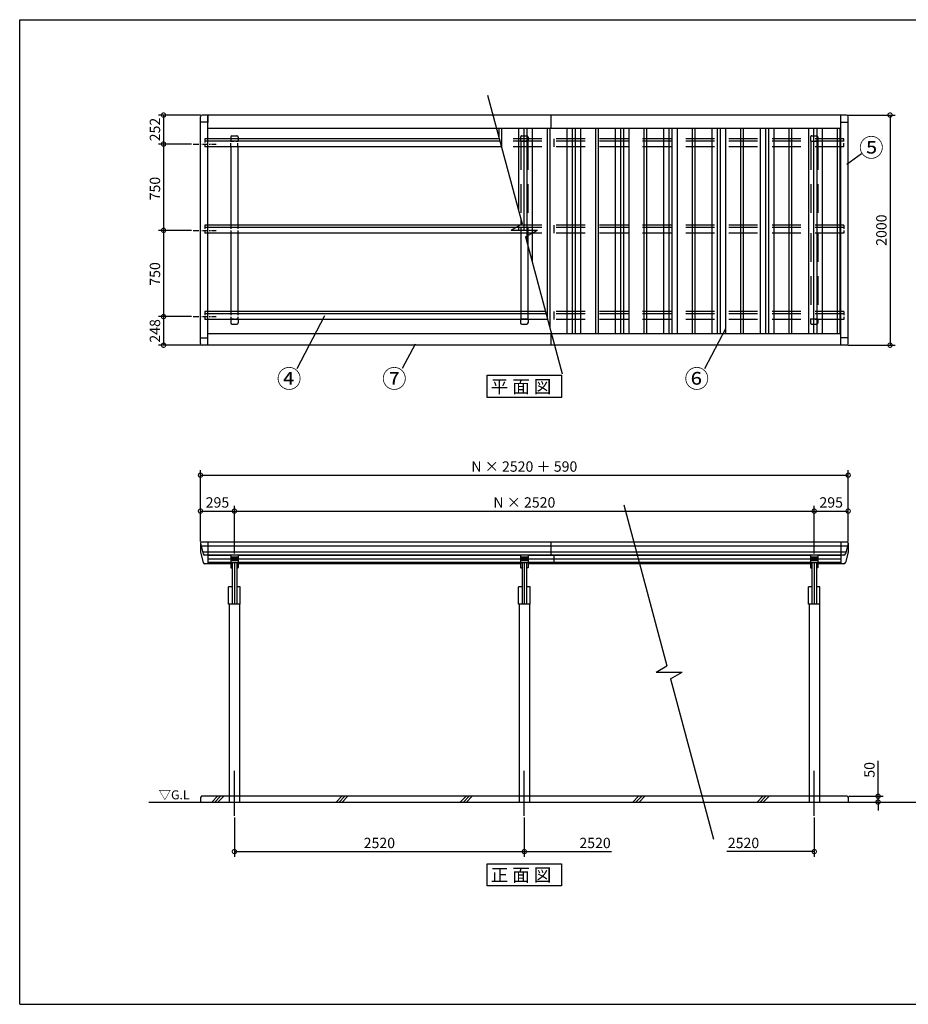
# Model space of a CAD drawing. Extents: x 139499 to 151841, y -188454 to -179733.
# Drawn here: x 139499 to 147223, y -188290 to -179733 of the extents above; entities that cross this region are included whole.
import ezdxf

# ---------------------------------------------------------------- set-up
doc = ezdxf.new("R2010")
doc.units = 0
doc.header["$LTSCALE"] = 20
doc.header["$PDMODE"] = 3
doc.header["$PDSIZE"] = 2
for name, pattern in [('CENTER', [2, 1.25, -0.25, 0.25, -0.25]), ('HIDDEN', [0.375, 0.25, -0.125]), ('PHANTOM', [2.5, 1.25, -0.25, 0.25, -0.25, 0.25, -0.25])]:
    doc.linetypes.add(name, pattern=pattern)
doc.layers.get('0').update_dxf_attribs({"linetype": 'CONTINUOUS'})
doc.layers.get('DEFPOINTS').update_dxf_attribs({"linetype": 'CONTINUOUS'})
for name, color, linetype in [('センター', 3, 'CENTER'), ('仕様書枠', 230, 'CONTINUOUS'), ('寸法', 4, 'CONTINUOUS'), ('点線', 2, 'HIDDEN'), ('細線', 5, 'CONTINUOUS'), ('部品1', 7, 'CONTINUOUS'), ('Ｇ．Ｌ', 30, 'CONTINUOUS')]:
    doc.layers.add(name, color=color, linetype=linetype)
doc.styles.get("Standard").update_dxf_attribs({"font": 'txt', "bigfont": 'bigfont.shx'})
doc.styles.add('STYLE1', font='isocp.shx', dxfattribs={"bigfont": 'bigfont.shx'})
doc.styles.add('STYLE2', font='MS PGothic.ttf')
doc.dimstyles.new('INABA_S30G', dxfattribs={"dimscale": 30, "dimtxt": 3, "dimasz": 2.5, "dimexe": 1.5, "dimexo": 0.5, "dimgap": 1, "dimtad": 3, "dimdec": 1, "dimdsep": 46, "dimtxsty": 'STYLE1', "dimblk1": 'DOTSMALL', "dimblk2": 'DOTSMALL', "dimsah": 1, "dimcen": 0, "dimclrt": 7, "dimadec": 0, "dimazin": 0, "dimtfac": 1, "dimtdec": 4, "dimtix": 1, "dimtmove": 0, "dimatfit": 3, "dimldrblk": 'DOTSMALL', "dimfxl": 1, "dimtolj": 1, "dimtzin": 0, "dimarcsym": 0})

# ---------------------------------------------------------------- blocks, each defined once
blk = doc.blocks.new('_DOTSMALL')
at = {"color": 0, "linetype": 'ByBlock', "ltscale": 50, "const_width": 0.5}
blk.add_lwpolyline([(-0.0625, 0, 1), (0.0625, 0, 1)], format="xyb", close=True, dxfattribs=at)
blk = doc.blocks.new('*D4')
at = {"layer": 'DEFPOINTS', "color": 0, "ltscale": 50}
for p in [(146699.9, -183691.7), (141069.9, -184282.3), (146699.9, -184282.9)]:
    blk.add_point(p, dxfattribs=at)
at = {"layer": '寸法', "color": 0, "lineweight": -2, "ltscale": 50}
for p, q in [((141069.9, -184267.3), (141069.9, -183646.7)), ((141069.9, -183691.7), (146699.9, -183691.7)), ((146699.9, -184267.9), (146699.9, -183646.7))]:
    blk.add_line(p, q, dxfattribs=at)
at = {"layer": '寸法', "color": 0, "lineweight": -2, "ltscale": 50, "xscale": 75, "yscale": 75, "zscale": 75, "rotation": 180}
blk.add_blockref('_DOTSMALL', (141069.9, -183691.7), dxfattribs=at)
at = {"layer": '寸法', "color": 0, "lineweight": -2, "ltscale": 50, "xscale": 75, "yscale": 75, "zscale": 75}
blk.add_blockref('_DOTSMALL', (146699.9, -183691.7), dxfattribs=at)
at = {"layer": '寸法', "color": 7, "ltscale": 50, "insert": (143884.9, -183616.7), "char_height": 90, "attachment_point": 5, "style": 'STYLE1'}
blk.add_mtext('\\A1;N × 2520 ＋ 590', dxfattribs=at)
blk = doc.blocks.new('*D5')
at = {"layer": 'DEFPOINTS', "color": 0, "ltscale": 50}
for p in [(146404.9, -184003.6), (141364.9, -184387.8), (146404.9, -184387.8)]:
    blk.add_point(p, dxfattribs=at)
at = {"layer": '寸法', "color": 0, "lineweight": -2, "ltscale": 50}
for p, q in [((141364.9, -184372.8), (141364.9, -183958.6)), ((146404.9, -184372.8), (146404.9, -183958.6)), ((141364.9, -184003.6), (146404.9, -184003.6))]:
    blk.add_line(p, q, dxfattribs=at)
at = {"layer": '寸法', "color": 0, "lineweight": -2, "ltscale": 50, "xscale": 75, "yscale": 75, "zscale": 75, "rotation": 180}
blk.add_blockref('_DOTSMALL', (141364.9, -184003.6), dxfattribs=at)
at = {"layer": '寸法', "color": 0, "lineweight": -2, "ltscale": 50, "xscale": 75, "yscale": 75, "zscale": 75}
blk.add_blockref('_DOTSMALL', (146404.9, -184003.6), dxfattribs=at)
at = {"layer": '寸法', "color": 7, "ltscale": 50, "insert": (143884.9, -183928.6), "char_height": 90, "attachment_point": 5, "style": 'STYLE1'}
blk.add_mtext('\\A1;N × 2520', dxfattribs=at)
blk = doc.blocks.new('*D6')
at = {"layer": 'DEFPOINTS', "color": 0, "ltscale": 50}
for p in [(141364.9, -184003.6), (141069.9, -184282.3), (141364.9, -184387.8)]:
    blk.add_point(p, dxfattribs=at)
at = {"layer": '寸法', "color": 0, "lineweight": -2, "ltscale": 50}
for p, q in [((141069.9, -184267.3), (141069.9, -183958.6)), ((141364.9, -184372.8), (141364.9, -183958.6)), ((141069.9, -184003.6), (141364.9, -184003.6))]:
    blk.add_line(p, q, dxfattribs=at)
at = {"layer": '寸法', "color": 0, "lineweight": -2, "ltscale": 50, "xscale": 75, "yscale": 75, "zscale": 75, "rotation": 180}
blk.add_blockref('_DOTSMALL', (141069.9, -184003.6), dxfattribs=at)
at = {"layer": '寸法', "color": 0, "lineweight": -2, "ltscale": 50, "xscale": 75, "yscale": 75, "zscale": 75}
blk.add_blockref('_DOTSMALL', (141364.9, -184003.6), dxfattribs=at)
at = {"layer": '寸法', "color": 7, "ltscale": 50, "insert": (141217.4, -183928.6), "char_height": 90, "attachment_point": 5, "style": 'STYLE1'}
blk.add_mtext('\\A1;295', dxfattribs=at)
blk = doc.blocks.new('*D7')
at = {"layer": 'DEFPOINTS', "color": 0, "ltscale": 50}
for p in [(146699.9, -184003.6), (146699.9, -184282.9), (146404.9, -184387.8)]:
    blk.add_point(p, dxfattribs=at)
at = {"layer": '寸法', "color": 0, "lineweight": -2, "ltscale": 50}
for p, q in [((146404.9, -184372.8), (146404.9, -183958.6)), ((146699.9, -184267.9), (146699.9, -183958.6)), ((146404.9, -184003.6), (146699.9, -184003.6))]:
    blk.add_line(p, q, dxfattribs=at)
at = {"layer": '寸法', "color": 0, "lineweight": -2, "ltscale": 50, "xscale": 75, "yscale": 75, "zscale": 75, "rotation": 180}
blk.add_blockref('_DOTSMALL', (146404.9, -184003.6), dxfattribs=at)
at = {"layer": '寸法', "color": 0, "lineweight": -2, "ltscale": 50, "xscale": 75, "yscale": 75, "zscale": 75}
blk.add_blockref('_DOTSMALL', (146699.9, -184003.6), dxfattribs=at)
at = {"layer": '寸法', "color": 7, "ltscale": 50, "insert": (146552.4, -183928.6), "char_height": 90, "attachment_point": 5, "style": 'STYLE1'}
blk.add_mtext('\\A1;295', dxfattribs=at)
blk = doc.blocks.new('*D8')
at = {"layer": 'DEFPOINTS', "color": 0, "ltscale": 50}
for p in [(141006.9, -181563.8), (140749.2, -182313.8), (141006.9, -182313.8)]:
    blk.add_point(p, dxfattribs=at)
at = {"layer": '寸法', "color": 0, "lineweight": -2, "ltscale": 50}
for p, q in [((140991.9, -181563.8), (140704.2, -181563.8)), ((140749.2, -181563.8), (140749.2, -182313.8)), ((140991.9, -182313.8), (140704.2, -182313.8))]:
    blk.add_line(p, q, dxfattribs=at)
at = {"layer": '寸法', "color": 0, "lineweight": -2, "ltscale": 50, "xscale": 75, "yscale": 75, "zscale": 75}
for p, rotation in [((140749.2, -181563.8), 90), ((140749.2, -182313.8), 270)]:
    blk.add_blockref('_DOTSMALL', p, dxfattribs=dict(at, rotation=rotation))
at = {"layer": '寸法', "color": 7, "ltscale": 50, "insert": (140674.2, -181942.8), "char_height": 90, "attachment_point": 5, "rotation": 90, "style": 'STYLE1'}
blk.add_mtext('\\A1;750', dxfattribs=at)
blk = doc.blocks.new('*D9')
at = {"layer": 'DEFPOINTS', "color": 0, "ltscale": 50}
for p in [(141006.9, -182313.8), (140749.2, -182562.1), (141084.9, -182562.1)]:
    blk.add_point(p, dxfattribs=at)
at = {"layer": '寸法', "color": 0, "lineweight": -2, "ltscale": 50}
for p, q in [((140991.9, -182313.8), (140704.2, -182313.8)), ((140749.2, -182313.8), (140749.2, -182562.1)), ((141069.9, -182562.1), (140704.2, -182562.1))]:
    blk.add_line(p, q, dxfattribs=at)
at = {"layer": '寸法', "color": 0, "lineweight": -2, "ltscale": 50, "xscale": 75, "yscale": 75, "zscale": 75}
for p, rotation in [((140749.2, -182313.8), 90), ((140749.2, -182562.1), 270)]:
    blk.add_blockref('_DOTSMALL', p, dxfattribs=dict(at, rotation=rotation))
at = {"layer": '寸法', "color": 7, "ltscale": 50, "insert": (140674.2, -182437.9), "char_height": 90, "attachment_point": 5, "rotation": 90, "style": 'STYLE1'}
blk.add_mtext('\\A1;248', dxfattribs=at)
blk = doc.blocks.new('*D10')
at = {"layer": 'DEFPOINTS', "color": 0, "ltscale": 50}
for p in [(141006.9, -180813.8), (140749.2, -181563.8), (141006.9, -181563.8)]:
    blk.add_point(p, dxfattribs=at)
at = {"layer": '寸法', "color": 0, "lineweight": -2, "ltscale": 50}
for p, q in [((140991.9, -180813.8), (140704.2, -180813.8)), ((140749.2, -180813.8), (140749.2, -181563.8)), ((140991.9, -181563.8), (140704.2, -181563.8))]:
    blk.add_line(p, q, dxfattribs=at)
at = {"layer": '寸法', "color": 0, "lineweight": -2, "ltscale": 50, "xscale": 75, "yscale": 75, "zscale": 75}
for p, rotation in [((140749.2, -180813.8), 90), ((140749.2, -181563.8), 270)]:
    blk.add_blockref('_DOTSMALL', p, dxfattribs=dict(at, rotation=rotation))
at = {"layer": '寸法', "color": 7, "ltscale": 50, "insert": (140674.2, -181200.8), "char_height": 90, "attachment_point": 5, "rotation": 90, "style": 'STYLE1'}
blk.add_mtext('\\A1;750', dxfattribs=at)
blk = doc.blocks.new('*D11')
at = {"layer": 'DEFPOINTS', "color": 0, "ltscale": 50}
for p in [(141084.9, -180562), (140749.2, -180813.8), (141006.9, -180813.8)]:
    blk.add_point(p, dxfattribs=at)
at = {"layer": '寸法', "color": 0, "lineweight": -2, "ltscale": 50}
for p, q in [((141069.9, -180562), (140704.2, -180562)), ((140749.2, -180562), (140749.2, -180813.8)), ((140991.9, -180813.8), (140704.2, -180813.8))]:
    blk.add_line(p, q, dxfattribs=at)
at = {"layer": '寸法', "color": 0, "lineweight": -2, "ltscale": 50, "xscale": 75, "yscale": 75, "zscale": 75}
for p, rotation in [((140749.2, -180562), 90), ((140749.2, -180813.8), 270)]:
    blk.add_blockref('_DOTSMALL', p, dxfattribs=dict(at, rotation=rotation))
at = {"layer": '寸法', "color": 7, "ltscale": 50, "insert": (140674.2, -180687.9), "char_height": 90, "attachment_point": 5, "rotation": 90, "style": 'STYLE1'}
blk.add_mtext('\\A1;252', dxfattribs=at)
blk = doc.blocks.new('*D12')
at = {"layer": 'DEFPOINTS', "color": 0, "ltscale": 50}
for p in [(146684.9, -180562), (146684.9, -182562.1), (147063.6, -182562.1)]:
    blk.add_point(p, dxfattribs=at)
at = {"layer": '寸法', "color": 0, "lineweight": -2, "ltscale": 50}
for p, q in [((146699.9, -180562), (147108.6, -180562)), ((147063.6, -180562), (147063.6, -182562.1)), ((146699.9, -182562.1), (147108.6, -182562.1))]:
    blk.add_line(p, q, dxfattribs=at)
at = {"layer": '寸法', "color": 0, "lineweight": -2, "ltscale": 50, "xscale": 75, "yscale": 75, "zscale": 75}
for p, rotation in [((147063.6, -180562), 90), ((147063.6, -182562.1), 270)]:
    blk.add_blockref('_DOTSMALL', p, dxfattribs=dict(at, rotation=rotation))
at = {"layer": '寸法', "color": 7, "ltscale": 50, "insert": (146988.6, -181562.1), "char_height": 90, "attachment_point": 5, "rotation": 90, "style": 'STYLE1'}
blk.add_mtext('\\A1;2000', dxfattribs=at)
blk = doc.blocks.new('*D13')
at = {"layer": 'DEFPOINTS', "color": 0, "ltscale": 50}
for p in [(141364.9, -186652.3), (143884.9, -186652.3), (143884.9, -186963.1)]:
    blk.add_point(p, dxfattribs=at)
at = {"layer": '寸法', "color": 0, "lineweight": -2, "ltscale": 50}
for p, q in [((141364.9, -186667.3), (141364.9, -187008.1)), ((143884.9, -186667.3), (143884.9, -187008.1)), ((141364.9, -186963.1), (143884.9, -186963.1))]:
    blk.add_line(p, q, dxfattribs=at)
at = {"layer": '寸法', "color": 0, "lineweight": -2, "ltscale": 50, "xscale": 75, "yscale": 75, "zscale": 75, "rotation": 180}
blk.add_blockref('_DOTSMALL', (141364.9, -186963.1), dxfattribs=at)
at = {"layer": '寸法', "color": 0, "lineweight": -2, "ltscale": 50, "xscale": 75, "yscale": 75, "zscale": 75}
blk.add_blockref('_DOTSMALL', (143884.9, -186963.1), dxfattribs=at)
at = {"layer": '寸法', "color": 7, "ltscale": 50, "insert": (142624.9, -186888.1), "char_height": 90, "attachment_point": 5, "style": 'STYLE1'}
blk.add_mtext('\\A1;2520', dxfattribs=at)
blk = doc.blocks.new('*D14')
at = {"layer": 'DEFPOINTS', "color": 0, "ltscale": 50}
for p in [(146689.9, -186482.3), (146699.9, -186532.3), (146959.6, -186532.3)]:
    blk.add_point(p, dxfattribs=at)
at = {"layer": '寸法', "color": 0, "lineweight": -2, "ltscale": 50}
for p, q in [((146959.6, -186482.3), (146959.6, -186173.2)), ((146704.9, -186482.3), (147004.6, -186482.3)), ((146714.9, -186532.3), (147004.6, -186532.3)), ((146959.6, -186532.3), (146959.6, -186482.3)), ((146959.6, -186532.3), (146959.6, -186607.3))]:
    blk.add_line(p, q, dxfattribs=at)
at = {"layer": '寸法', "color": 0, "lineweight": -2, "ltscale": 50, "xscale": 75, "yscale": 75, "zscale": 75}
for p, rotation in [((146959.6, -186482.3), 270), ((146959.6, -186532.3), 90)]:
    blk.add_blockref('_DOTSMALL', p, dxfattribs=dict(at, rotation=rotation))
at = {"layer": '寸法', "color": 7, "ltscale": 50, "insert": (146884.6, -186252.8), "char_height": 90, "attachment_point": 5, "rotation": 90, "style": 'STYLE1'}
blk.add_mtext('\\A1;50', dxfattribs=at)
blk = doc.blocks.new('*D2')
at = {"layer": 'DEFPOINTS', "color": 0, "ltscale": 50}
for p in [(143884.9, -186652.3), (146404.9, -186652.3), (146404.9, -186963.1)]:
    blk.add_point(p, dxfattribs=at)
at = {"layer": '寸法', "color": 0, "lineweight": -2, "ltscale": 50}
for p, q in [((143884.9, -186667.3), (143884.9, -187008.1)), ((143884.9, -186963.1), (144643.3, -186963.1))]:
    blk.add_line(p, q, dxfattribs=at)
at = {"layer": '寸法', "color": 0, "lineweight": -2, "ltscale": 50, "xscale": 75, "yscale": 75, "zscale": 75, "rotation": 180}
blk.add_blockref('_DOTSMALL', (143884.9, -186963.1), dxfattribs=at)
at = {"layer": '寸法', "color": 7, "ltscale": 50, "insert": (144499.6, -186888.1), "char_height": 90, "attachment_point": 5, "style": 'STYLE1'}
blk.add_mtext('\\A1;2520', dxfattribs=at)
blk = doc.blocks.new('*D3')
at = {"layer": 'DEFPOINTS', "color": 0, "ltscale": 50}
for p in [(143884.9, -186652.3), (146404.9, -186652.3), (143884.9, -186963.1)]:
    blk.add_point(p, dxfattribs=at)
at = {"layer": '寸法', "color": 0, "lineweight": -2, "ltscale": 50}
for p, q in [((146404.9, -186667.3), (146404.9, -187008.1)), ((146404.9, -186963.1), (145646.6, -186963.1))]:
    blk.add_line(p, q, dxfattribs=at)
at = {"layer": '寸法', "color": 0, "lineweight": -2, "ltscale": 50, "xscale": 75, "yscale": 75, "zscale": 75}
blk.add_blockref('_DOTSMALL', (146404.9, -186963.1), dxfattribs=at)
at = {"layer": '寸法', "color": 7, "ltscale": 50, "insert": (145790.3, -186888.1), "char_height": 90, "attachment_point": 5, "style": 'STYLE1'}
blk.add_mtext('\\A1;2520', dxfattribs=at)

msp = doc.modelspace()

# ---------------------------------------------------------------- linework, layer by layer
at = {"layer": 'センター', "ltscale": 2}
for p, q in [((141006.91, -180813.8), (141206.91, -180813.8)), ((141006.91, -181563.8), (141206.91, -181563.8)), ((141006.91, -182313.8), (141206.91, -182313.8))]:
    msp.add_line(p, q, dxfattribs=at)
at = {"layer": 'センター', "ltscale": 50}
for p, q in [((141364.93, -186652.29), (141364.93, -186262.29)), ((143884.93, -186652.29), (143884.93, -186262.29)), ((146404.93, -186652.29), (146404.93, -186262.29))]:
    msp.add_line(p, q, dxfattribs=at)
at = {"layer": '仕様書枠', "ltscale": 50}
for p, q in [((139498.56, -188290.31), (139498.56, -179733.11)), ((139498.56, -179733.11), (151623.96, -179733.11)), ((139498.56, -188290.31), (151623.96, -188290.31))]:
    msp.add_line(p, q, dxfattribs=at)
at = {"layer": '寸法', "color": 230, "linetype": 'PHANTOM', "ltscale": 50}
msp.add_line((139498.56, -179733.11), (139498.56, -179733.11), dxfattribs=at)
msp.add_line((139498.56, -179733.11), (139498.56, -179733.11), dxfattribs=at)
at = {"layer": '寸法', "ltscale": 50}
for p, q in [((139498.56, -179733.11), (139498.56, -179733.11)), ((139498.56, -179733.11), (139498.56, -179733.11)), ((146688.68, -180988.19), (146815.77, -180895.01)), ((142147.9, -182307.45), (141908.61, -182766.6)), ((145632.91, -182419.61), (145452.08, -182766.6)), ((142934.69, -182552.01), (142824.22, -182764))]:
    msp.add_line(p, q, dxfattribs=at)
at = {"layer": '点線', "ltscale": 6}
for p, q in [((141133.41, -180769.79), (141106.91, -180769.79)), ((141106.91, -180769.79), (141106.91, -180837.5)), ((141133.41, -180790.24), (141106.91, -180790.24)), ((141332.91, -180769.79), (141332.91, -180788.02)), ((141332.91, -180788.02), (141396.91, -180788.02)), ((141334.91, -180837.5), (141334.91, -180788.02)), ((141394.91, -180837.5), (141394.91, -180788.02)), ((141396.91, -180769.79), (141396.91, -180788.02)), ((146662.91, -180837.5), (146662.91, -180769.79)), ((141133.41, -180837.5), (141106.91, -180837.5)), ((141133.41, -181519.79), (141106.91, -181519.79)), ((141106.91, -181519.79), (141106.91, -181587.5)), ((141133.41, -181540.24), (141106.91, -181540.24)), ((141334.91, -181519.79), (141334.91, -181587.5)), ((141394.91, -181519.79), (141394.91, -181587.5)), ((146662.91, -181519.79), (146662.91, -181587.5)), ((141133.41, -181587.5), (141106.91, -181587.5)), ((141133.41, -182269.79), (141106.91, -182269.79)), ((141106.91, -182269.79), (141106.91, -182337.5)), ((141133.41, -182290.24), (141106.91, -182290.24)), ((141133.41, -182337.5), (141106.91, -182337.5)), ((141332.91, -182333.92), (141396.91, -182333.92)), ((141332.91, -182333.92), (141332.91, -182337.5)), ((141334.91, -182269.79), (141334.91, -182333.92)), ((141394.91, -182269.79), (141394.91, -182333.92)), ((141396.91, -182333.92), (141396.91, -182337.5)), ((146662.91, -182269.79), (146662.91, -182337.5))]:
    msp.add_line(p, q, dxfattribs=at)
at = {"layer": '点線', "ltscale": 50}
for p, q in [((146662.91, -180769.79), (143666.99, -180769.79)), ((146662.91, -180790.24), (143672.47, -180790.24)), ((143854.91, -180788.02), (143854.91, -181587.5)), ((143914.91, -180788.02), (143914.91, -181587.5)), ((144142.91, -180837.5), (144142.91, -180769.79)), ((146374.91, -180788.02), (146374.91, -181519.79)), ((146434.91, -180788.02), (146434.91, -181519.79)), ((146662.91, -180837.5), (143685.14, -180837.5)), ((146662.91, -181540.24), (143809.29, -181540.24)), ((146662.91, -181519.79), (143844.71, -181519.79)), ((144142.91, -181587.5), (144142.91, -181519.79)), ((143914.91, -181610.2), (143914.91, -181695.02)), ((146662.91, -181587.5), (143954.23, -181587.5)), ((146374.91, -181587.5), (146374.91, -182333.92)), ((146434.91, -181587.5), (146434.91, -182333.92)), ((143852.91, -182333.92), (143916.91, -182333.92)), ((143852.91, -182333.92), (143852.91, -182337.5)), ((143854.91, -182269.79), (143854.91, -182333.92)), ((143914.91, -182269.79), (143914.91, -182333.92)), ((143916.91, -182333.92), (143916.91, -182337.5)), ((146662.91, -182269.79), (144068.92, -182269.79)), ((146662.91, -182290.24), (144074.4, -182290.24)), ((146662.91, -182337.5), (144087.06, -182337.5)), ((144142.91, -182337.5), (144142.91, -182269.79))]:
    msp.add_line(p, q, dxfattribs=at)
at = {"layer": '点線', "ltscale": 18}
for p, q in [((143852.91, -180753.02), (143852.91, -180788.02)), ((143852.91, -180788.02), (143916.91, -180788.02)), ((143862.91, -180743.02), (143906.91, -180743.02)), ((143916.91, -180753.02), (143916.91, -180788.02)), ((146372.91, -180753.02), (146372.91, -180788.02)), ((146372.91, -180788.02), (146436.91, -180788.02)), ((146382.91, -180743.02), (146426.91, -180743.02)), ((146436.91, -180753.02), (146436.91, -180788.02)), ((146372.91, -182333.92), (146372.91, -182368.92)), ((146372.91, -182333.92), (146436.91, -182333.92)), ((146436.91, -182333.92), (146436.91, -182368.92)), ((146382.91, -182378.92), (146426.91, -182378.92)), ((141319.93, -186482.29), (141319.93, -186532.29)), ((141409.93, -186482.29), (141409.93, -186532.29)), ((143839.93, -186482.29), (143839.93, -186532.29)), ((143929.93, -186482.29), (143929.93, -186532.29)), ((146359.93, -186482.29), (146359.93, -186532.29)), ((146449.93, -186482.29), (146449.93, -186532.29))]:
    msp.add_line(p, q, dxfattribs=at)
for centre, start, end in [((143862.91, -180753.02), 90, 180), ((143906.91, -180753.02), 0, 90), ((146382.91, -180753.02), 90, 180), ((146426.91, -180753.02), 0, 90), ((146382.91, -182368.92), 180, 270), ((146426.91, -182368.92), 270, 0)]:
    msp.add_arc(centre, 10, start, end, dxfattribs=at)
at = {"layer": '細線', "ltscale": 50}
for p, q in [((143834.91, -180679.9), (143834.91, -181396.46)), ((143879.91, -180679.9), (143879.91, -181562.06)), ((143907.91, -180679.9), (143907.91, -181668.9)), ((143952.91, -180679.9), (143952.91, -181836.84)), ((144254.91, -180679.9), (144254.91, -182463.05)), ((144299.91, -180679.9), (144299.91, -182463.05)), ((144327.91, -180679.9), (144327.91, -182463.05)), ((144372.91, -180679.9), (144372.91, -182463.05)), ((144674.91, -180679.9), (144674.91, -182463.05)), ((144719.91, -180679.9), (144719.91, -182463.05)), ((144747.91, -180679.9), (144747.91, -182463.05)), ((144792.91, -180679.9), (144792.91, -182463.05)), ((145094.91, -180679.9), (145094.91, -182463.05)), ((145139.91, -180679.9), (145139.91, -182463.05)), ((145167.91, -180679.9), (145167.91, -182463.05)), ((145212.91, -180679.9), (145212.91, -182463.05)), ((145514.91, -180679.9), (145514.91, -182463.05)), ((145559.91, -180679.9), (145559.91, -182463.05)), ((145587.91, -180679.9), (145587.91, -182463.05)), ((145632.91, -180679.9), (145632.91, -182463.05)), ((145934.91, -180679.9), (145934.91, -182463.05)), ((145979.91, -180679.9), (145979.91, -182463.05)), ((146007.91, -180679.9), (146007.91, -182463.05)), ((146052.91, -180679.9), (146052.91, -182463.05)), ((146354.91, -180679.9), (146354.91, -182463.05)), ((146399.91, -180679.9), (146399.91, -182463.05)), ((146427.91, -180679.9), (146427.91, -182463.05)), ((146472.91, -180679.9), (146472.91, -182463.05)), ((143834.91, -181525.45), (143834.91, -181562.06)), ((141075.96, -184306.14), (146693.89, -184306.14)), ((141089.63, -184357.16), (146680.22, -184357.16)), ((141396.93, -184403.71), (141332.93, -184403.71)), ((143916.93, -184403.71), (143852.93, -184403.71)), ((146436.93, -184403.71), (146372.93, -184403.71)), ((141396.93, -184413.82), (141332.93, -184413.82)), ((141396.93, -184425.95), (141332.93, -184425.95)), ((141396.93, -184436.06), (141332.93, -184436.06)), ((143916.93, -184413.82), (143852.93, -184413.82)), ((143916.93, -184425.95), (143852.93, -184425.95)), ((143916.93, -184436.06), (143852.93, -184436.06)), ((146436.93, -184413.82), (146372.93, -184413.82)), ((146436.93, -184425.95), (146372.93, -184425.95)), ((146436.93, -184436.06), (146372.93, -184436.06)), ((141167.99, -186532.29), (141217.99, -186482.29)), ((141194.93, -186532.29), (141244.93, -186482.29)), ((141221.87, -186532.29), (141271.87, -186482.29)), ((142247.99, -186532.29), (142297.99, -186482.29)), ((142274.93, -186532.29), (142324.93, -186482.29)), ((142301.87, -186532.29), (142351.87, -186482.29)), ((143327.99, -186532.29), (143377.99, -186482.29)), ((143354.93, -186532.29), (143404.93, -186482.29)), ((143381.87, -186532.29), (143431.87, -186482.29)), ((144827.99, -186532.29), (144877.99, -186482.29)), ((144854.93, -186532.29), (144904.93, -186482.29)), ((144881.87, -186532.29), (144931.87, -186482.29)), ((145907.99, -186532.29), (145957.99, -186482.29)), ((145934.93, -186532.29), (145984.93, -186482.29)), ((145961.87, -186532.29), (146011.87, -186482.29))]:
    msp.add_line(p, q, dxfattribs=at)
at = {"layer": '部品1', "ltscale": 50}
for p, q in [((143565.35, -180390.44), (143864.84, -181508.16)), ((141069.91, -182547.06), (141069.91, -180577.05)), ((141133.41, -180625.1), (141069.91, -180625.1)), ((146684.91, -180562.05), (141084.91, -180562.05)), ((141133.41, -182562.06), (141133.41, -180562.05)), ((141133.41, -180562.05), (141133.41, -180625.55)), ((144116.41, -180562.05), (144116.41, -180679.9)), ((146636.41, -182562.06), (146636.41, -180562.05)), ((146636.41, -180625.1), (146699.91, -180625.1)), ((146699.91, -182547.06), (146699.91, -180577.05)), ((146636.41, -180679.9), (141133.41, -180679.9)), ((143663.41, -180679.9), (143663.41, -180756.41)), ((143686.41, -180679.9), (143686.41, -180842.25)), ((144083.41, -180679.9), (144083.41, -182323.87)), ((144106.41, -180679.9), (144106.41, -182409.71)), ((144503.41, -180679.9), (144503.41, -182463.05)), ((144526.41, -180679.9), (144526.41, -182463.05)), ((144923.41, -180679.9), (144923.41, -182463.05)), ((144946.41, -180679.9), (144946.41, -182463.05)), ((145343.41, -180679.9), (145343.41, -182463.05)), ((145366.41, -180679.9), (145366.41, -182463.05)), ((145763.41, -180679.9), (145763.41, -182463.05)), ((145786.41, -180679.9), (145786.41, -182463.05)), ((146183.41, -180679.9), (146183.41, -182463.05)), ((146206.41, -180679.9), (146206.41, -182463.05)), ((146603.41, -180679.9), (146603.41, -182463.05)), ((146626.41, -180679.9), (146626.41, -182463.05)), ((143666.99, -180769.79), (141133.41, -180769.79)), ((143672.47, -180790.24), (141133.41, -180790.24)), ((141332.91, -180753.02), (141332.91, -180769.79)), ((141342.91, -180743.02), (141386.91, -180743.02)), ((141396.91, -180753.02), (141396.91, -180769.79)), ((143685.14, -180837.5), (141133.41, -180837.5)), ((141334.91, -180837.5), (141334.91, -181519.79)), ((141394.91, -180837.5), (141394.91, -181519.79)), ((143854.91, -181471.1), (143854.91, -181513.9)), ((143844.71, -181519.79), (141133.41, -181519.79)), ((143809.29, -181540.24), (141133.41, -181540.24)), ((143771.5, -181562.06), (143864.84, -181508.16)), ((143771.5, -181562.06), (143998.3, -181562.06)), ((143895.23, -181621.57), (143998.3, -181562.06)), ((143954.23, -181587.5), (141133.41, -181587.5)), ((141334.91, -181587.5), (141334.91, -182269.79)), ((141394.91, -181587.5), (141394.91, -182269.79)), ((143854.91, -181587.5), (143854.91, -182269.79)), ((143895.23, -181621.57), (144213.9, -182810.88)), ((143914.91, -181587.5), (143914.91, -181610.2)), ((143914.91, -181695.02), (143914.91, -182269.79)), ((144068.92, -182269.79), (141133.41, -182269.79)), ((144074.4, -182290.24), (141133.41, -182290.24)), ((144087.06, -182337.5), (141133.41, -182337.5)), ((141332.91, -182337.5), (141332.91, -182368.92)), ((141396.91, -182337.5), (141396.91, -182368.92)), ((143852.91, -182337.5), (143852.91, -182368.92)), ((143916.91, -182337.5), (143916.91, -182368.92)), ((141342.91, -182378.92), (141386.91, -182378.92)), ((143862.91, -182378.92), (143906.91, -182378.92)), ((141069.91, -182498.21), (141133.41, -182498.21)), ((141069.91, -182547.06), (141069.91, -182498.56)), ((146636.41, -182463.05), (141133.41, -182463.05)), ((144116.41, -182463.05), (144116.41, -182562.06)), ((146699.91, -182498.21), (146636.41, -182498.21)), ((146684.91, -182562.06), (141084.91, -182562.06)), ((144750.39, -183950.85), (145124.87, -185348.42)), ((141069.93, -184282.3), (141069.93, -184359.21)), ((141070.27, -184284.88), (141094.34, -184374.74)), ((141079.93, -184272.3), (146689.93, -184272.3)), ((141133.43, -184272.3), (141133.43, -184462.77)), ((144116.43, -184272.3), (144116.43, -184385.86)), ((146636.43, -184272.3), (146636.43, -184462.77)), ((146699.59, -184284.88), (146675.51, -184374.74)), ((146699.93, -184282.3), (146699.93, -184359.21)), ((141070.27, -184361.8), (141094.34, -184451.65)), ((146661.02, -184385.86), (141108.83, -184385.86)), ((141332.98, -184390.89), (141133.43, -184390.89)), ((143852.98, -184390.89), (141396.88, -184390.89)), ((146372.98, -184390.89), (143916.88, -184390.89)), ((144142.93, -184450.89), (144142.93, -184385.86)), ((146636.43, -184390.89), (146436.88, -184390.89)), ((146699.59, -184361.8), (146675.51, -184451.65)), ((141332.96, -184462.77), (141108.83, -184462.77)), ((141332.93, -184420.89), (141133.43, -184420.89)), ((141332.93, -184450.89), (141133.43, -184450.89)), ((143852.96, -184462.77), (141396.9, -184462.77)), ((143852.93, -184420.89), (141396.93, -184420.89)), ((143852.93, -184450.89), (141396.93, -184450.89)), ((146372.96, -184462.77), (143916.9, -184462.77)), ((146372.93, -184420.89), (143916.93, -184420.89)), ((146372.93, -184450.89), (143916.93, -184450.89)), ((146661.02, -184462.77), (146436.9, -184462.77)), ((146636.43, -184420.89), (146436.93, -184420.89)), ((146636.43, -184450.89), (146436.93, -184450.89)), ((141319.93, -184812.29), (141319.93, -186482.29)), ((141409.93, -184812.29), (141409.93, -186482.29)), ((143839.93, -184812.29), (143839.93, -186482.29)), ((143929.93, -184812.29), (143929.93, -186482.29)), ((146359.93, -184812.29), (146359.93, -186482.29)), ((146449.93, -184812.29), (146449.93, -186482.29)), ((145031.53, -185402.31), (145124.87, -185348.42)), ((145031.53, -185402.31), (145258.33, -185402.31)), ((145155.25, -185461.82), (145258.33, -185402.31)), ((145155.25, -185461.82), (145528.22, -186853.77)), ((141079.93, -186482.29), (141069.93, -186492.29)), ((141069.93, -186492.29), (141069.93, -186532.29)), ((146689.91, -186482.29), (141079.93, -186482.29)), ((146689.91, -186482.29), (146699.91, -186492.29)), ((146699.91, -186492.29), (146699.91, -186532.29))]:
    msp.add_line(p, q, dxfattribs=at)
at = {"layer": '部品1', "color": 0, "ltscale": 50}
for p, q in [((141332.93, -184389.8), (141332.93, -184495.43)), ((141394.93, -184387.8), (141334.93, -184387.8)), ((141396.93, -184389.8), (141396.93, -184495.43)), ((143852.93, -184389.8), (143852.93, -184495.43)), ((143914.93, -184387.8), (143854.93, -184387.8)), ((143916.93, -184389.8), (143916.93, -184495.43)), ((146372.93, -184389.8), (146372.93, -184495.43)), ((146434.93, -184387.8), (146374.93, -184387.8)), ((146436.93, -184389.8), (146436.93, -184495.43)), ((141394.93, -184452.54), (141334.93, -184452.54)), ((141344.93, -184452.54), (141344.93, -184812.29)), ((141364.93, -184452.54), (141364.93, -184812.29)), ((141384.93, -184452.54), (141384.93, -184812.29)), ((143914.93, -184452.54), (143854.93, -184452.54)), ((143864.93, -184452.54), (143864.93, -184812.29)), ((143884.93, -184452.54), (143884.93, -184812.29)), ((143904.93, -184452.54), (143904.93, -184812.29)), ((146434.93, -184452.54), (146374.93, -184452.54)), ((146384.93, -184452.54), (146384.93, -184812.29)), ((146404.93, -184452.54), (146404.93, -184812.29)), ((146424.93, -184452.54), (146424.93, -184812.29)), ((141334.93, -184497.43), (141344.96, -184497.43)), ((141394.93, -184497.43), (141384.9, -184497.43)), ((143854.93, -184497.43), (143864.96, -184497.43)), ((143914.93, -184497.43), (143904.9, -184497.43)), ((146374.93, -184497.43), (146384.96, -184497.43)), ((146434.93, -184497.43), (146424.9, -184497.43)), ((141344.93, -184662.29), (141314.93, -184662.29)), ((141314.93, -184812.29), (141314.93, -184662.29)), ((141414.93, -184662.29), (141384.93, -184662.29)), ((141414.93, -184812.29), (141414.93, -184662.29)), ((143864.93, -184662.29), (143834.93, -184662.29)), ((143834.93, -184812.29), (143834.93, -184662.29)), ((143934.93, -184662.29), (143904.93, -184662.29)), ((143934.93, -184812.29), (143934.93, -184662.29)), ((146384.93, -184662.29), (146354.93, -184662.29)), ((146354.93, -184812.29), (146354.93, -184662.29)), ((146454.93, -184662.29), (146424.93, -184662.29)), ((146454.93, -184812.29), (146454.93, -184662.29)), ((141414.93, -184812.29), (141314.93, -184812.29)), ((143934.93, -184812.29), (143834.93, -184812.29)), ((146454.93, -184812.29), (146354.93, -184812.29))]:
    msp.add_line(p, q, dxfattribs=at)
at = {"layer": '部品1'}
for points in [[(143561.41, -182823.93), (144208.44, -182823.93), (144208.44, -183016.45), (143561.41, -183016.45)], [(143561.41, -187068.58), (144208.44, -187068.58), (144208.44, -187261.1), (143561.41, -187261.1)]]:
    msp.add_lwpolyline(points, close=True, dxfattribs=at)
at = {"layer": '部品1', "ltscale": 50}
for centre, radius, start, end in [((141084.91, -180577.05), 15, 90, 180), ((146684.91, -180577.05), 15, 0, 90), ((141342.91, -180753.02), 10, 90, 180), ((141386.91, -180753.02), 10, 0, 90), ((141342.91, -182368.92), 10, 180, 270), ((141386.91, -182368.92), 10, 270, 0), ((143862.91, -182368.92), 10, 180, 270), ((143906.91, -182368.92), 10, 270, 0), ((141084.91, -182547.06), 15, 180, 270), ((146684.91, -182547.06), 15, 270, 0), ((141079.93, -184282.3), 10, 90, 195), ((146689.93, -184282.3), 10, 345, 90), ((141079.93, -184359.21), 10, 180, 195), ((141108.83, -184370.86), 15, 195, 270), ((146661.02, -184370.86), 15, 270, 345), ((146689.93, -184359.21), 10, 345, 0), ((141108.83, -184447.77), 15, 195, 270), ((146661.02, -184447.77), 15, 270, 345)]:
    msp.add_arc(centre, radius, start, end, dxfattribs=at)
at = {"layer": '部品1', "color": 0, "ltscale": 50}
for centre, start, end in [((141334.93, -184389.8), 90, 180), ((141394.93, -184389.8), 0, 90), ((143854.93, -184389.8), 90, 180), ((143914.93, -184389.8), 0, 90), ((146374.93, -184389.8), 90, 180), ((146434.93, -184389.8), 0, 90), ((141334.93, -184450.54), 180, 270), ((141394.93, -184450.54), 270, 0), ((143854.93, -184450.54), 180, 270), ((143914.93, -184450.54), 270, 0), ((146374.93, -184450.54), 180, 270), ((146434.93, -184450.54), 270, 0), ((141334.93, -184495.43), 180, 270), ((141394.93, -184495.43), 270, 0), ((143854.93, -184495.43), 180, 270), ((143914.93, -184495.43), 270, 0), ((146374.93, -184495.43), 180, 270), ((146434.93, -184495.43), 270, 0)]:
    msp.add_arc(centre, 2, start, end, dxfattribs=at)
at = {"layer": 'Ｇ．Ｌ', "ltscale": 50}
msp.add_line((140619.93, -186532.29), (150678.6, -186532.29), dxfattribs=at)

# ---------------------------------------------------------------- texts
at = {"layer": '仕様書枠', "color": 7, "ltscale": 50, "style": 'STYLE2'}
for s, p in [('平 面 図', (143592.83, -182977.8)), ('正 面 図', (143592.83, -187222.45))]:
    msp.add_text(s, height=112, dxfattribs=at).set_placement(p)
at = {"layer": '寸法', "color": 7, "ltscale": 50}
msp.add_text('▽G.L', height=78.4, dxfattribs=at).set_placement((140706.96, -186509.12))
at = {"layer": '部品1', "ltscale": 50, "style": 'STYLE2'}
for s, p in [('⑤', (146794.43, -180923.73)), ('④', (141733.82, -182931.75)), ('⑦', (142648.06, -182931.75)), ('⑥', (145277.28, -182931.75))]:
    msp.add_text(s, height=156.25, dxfattribs=at).set_placement(p)

# ---------------------------------------------------------------- dimensions: what is measured, and where the dimension line sits
at = {"layer": '寸法', "ltscale": 50}
for base, p1, p2, angle, override, picture, middle in [((140749.24, -180813.8), (141084.91, -180562.05), (141006.91, -180813.8), 90, {"dimdec": 0}, '*D11', (140749.24, -180687.93)), ((140749.24, -182562.06), (141006.91, -182313.8), (141084.91, -182562.06), 90, {"dimdec": 0}, '*D9', (140749.24, -182437.93)), ((143884.93, -186963.12), (146404.93, -186652.29), (143884.93, -186652.29), 180, {"dimse2": 1, "dimsd2": 1}, '*D3', (145790.28, -186963.12))]:
    dim = msp.add_linear_dim(base=base, p1=p1, p2=p2, angle=angle, dimstyle='INABA_S30G', override=override, dxfattribs=at)
    dim.commit()
    dim.dimension.update_dxf_attribs({"geometry": picture, "text_midpoint": middle, "dimtype": 160})
dim = msp.add_linear_dim(base=(147063.56, -182562.06), p1=(146684.91, -180562.05), p2=(146684.91, -182562.06), angle=90, dimstyle='INABA_S30G', dxfattribs=at)
dim.commit()
dim.dimension.update_dxf_attribs({"geometry": '*D12', "text_midpoint": (146988.55, -181562.06)})
for base, p1, p2, picture, middle in [((140749.24, -181563.8), (141006.91, -180813.8), (141006.91, -181563.8), '*D10', (140749.24, -181200.8)), ((140749.24, -182313.8), (141006.91, -181563.8), (141006.91, -182313.8), '*D8', (140749.24, -181942.8)), ((146959.64, -186532.29), (146689.91, -186482.29), (146699.91, -186532.29), '*D14', (146959.64, -186252.76))]:
    dim = msp.add_linear_dim(base=base, p1=p1, p2=p2, angle=90, dimstyle='INABA_S30G', dxfattribs=at)
    dim.commit()
    dim.dimension.update_dxf_attribs({"geometry": picture, "text_midpoint": middle, "dimtype": 160})
dim = msp.add_linear_dim(base=(146699.91, -183691.67), p1=(141069.93, -184282.3), p2=(146699.91, -184282.87), text='N × 2520 ＋ 590', dimstyle='INABA_S30G', dxfattribs=at)
dim.commit()
dim.dimension.update_dxf_attribs({"geometry": '*D4', "text_midpoint": (143884.92, -183691.67), "dimtype": 160})
dim = msp.add_linear_dim(base=(146404.93, -184003.57), p1=(141364.93, -184387.8), p2=(146404.93, -184387.8), text='N × 2520', dimstyle='INABA_S30G', dxfattribs=at)
dim.commit()
dim.dimension.update_dxf_attribs({"geometry": '*D5', "text_midpoint": (143884.93, -183928.56)})
for base, p1, p2, picture, middle in [((141364.93, -184003.57), (141069.93, -184282.3), (141364.93, -184387.8), '*D6', (141217.43, -184003.57)), ((146699.91, -184003.57), (146404.93, -184387.8), (146699.91, -184282.87), '*D7', (146552.42, -184003.57))]:
    dim = msp.add_linear_dim(base=base, p1=p1, p2=p2, dimstyle='INABA_S30G', dxfattribs=at)
    dim.commit()
    dim.dimension.update_dxf_attribs({"geometry": picture, "text_midpoint": middle, "dimtype": 160})
dim = msp.add_linear_dim(base=(143884.93, -186963.12), p1=(141364.93, -186652.29), p2=(143884.93, -186652.29), dimstyle='INABA_S30G', dxfattribs=at)
dim.commit()
dim.dimension.update_dxf_attribs({"geometry": '*D13', "text_midpoint": (142624.93, -186888.11)})
dim = msp.add_linear_dim(base=(146404.93, -186963.12), p1=(143884.93, -186652.29), p2=(146404.93, -186652.29), dimstyle='INABA_S30G', override={"dimse2": 1, "dimsd2": 1}, dxfattribs=at)
dim.commit()
dim.dimension.update_dxf_attribs({"geometry": '*D2', "text_midpoint": (144499.58, -186963.12), "dimtype": 160})

doc.saveas('drawing.dxf')
